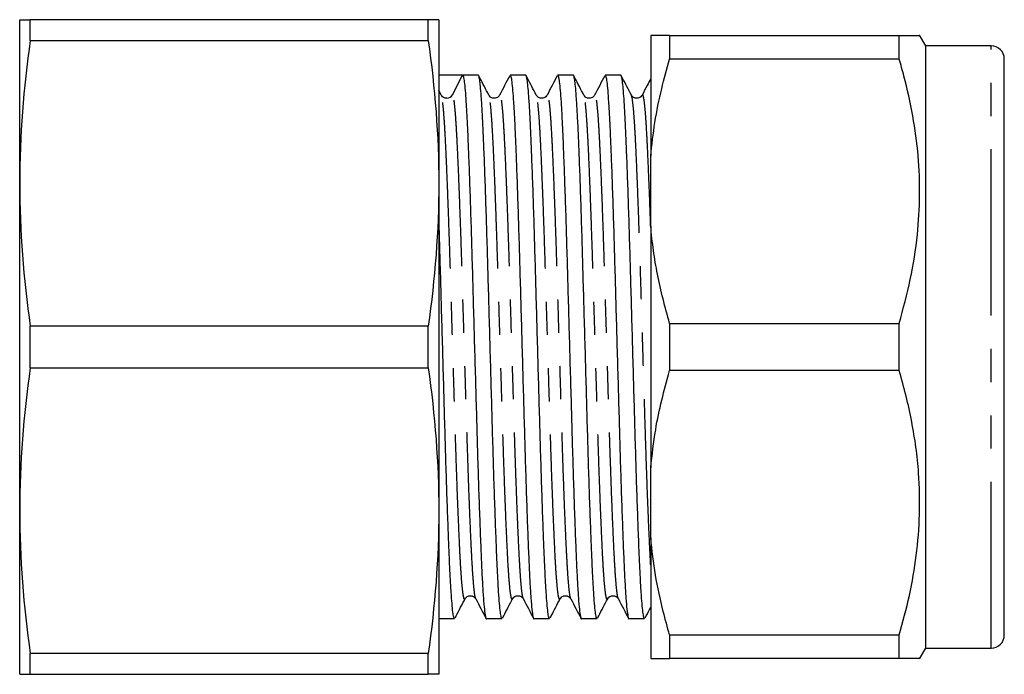
# Model space of a CAD drawing. Extents: x 42 to 319, y 121 to 247.
# Drawn here: x 132 to 169, y 121 to 146 of the extents above; entities that cross this region are included whole.
import ezdxf

# ---------------------------------------------------------------- set-up
doc = ezdxf.new("R2010")
doc.units = 0
doc.linetypes.add('PHANTOM', pattern=[12.7, 6.35, -1.27, 1.27, -1.27, 1.27, -1.27])
doc.layers.get('0').update_dxf_attribs({"linetype": 'CONTINUOUS'})

msp = doc.modelspace()

# ---------------------------------------------------------------- linework, layer by layer
at = {"color": 7, "linetype": 'CONTINUOUS'}
for p, q in [((131.612, 139.583), (131.612, 145.833)), ((132.014, 145.043), (132.014, 145.833)), ((147.21, 145.833), (132.014, 145.833)), ((147.21, 145.043), (147.21, 145.833)), ((147.612, 145.833), (147.612, 139.583)), ((155.703, 145.233), (155.703, 140.622)), ((156.425, 145.233), (156.425, 144.329)), ((156.425, 145.233), (165.193, 145.233)), ((165.193, 144.329), (165.193, 145.233)), ((166.203, 144.833), (165.968, 145.24)), ((132.014, 145.043), (147.21, 145.043)), ((168.703, 144.833), (166.203, 144.833)), ((166.203, 121.833), (166.203, 144.833)), ((165.193, 144.329), (156.425, 144.329)), ((169.203, 122.333), (169.203, 144.333)), ((147.914, 143.708), (147.612, 143.708)), ((148.136, 142.967), (148.521, 143.708)), ((149.121, 143.708), (148.522, 143.708)), ((150.935, 143.708), (150.336, 143.708)), ((152.749, 143.708), (152.15, 143.708)), ((154.563, 143.708), (153.964, 143.708)), ((147.708, 142.952), (147.612, 143.136)), ((147.708, 142.932), (147.707, 142.934)), ((149.522, 142.932), (149.521, 142.934)), ((149.935, 142.935), (149.934, 142.932)), ((151.336, 142.932), (151.335, 142.934)), ((151.749, 142.935), (151.748, 142.932)), ((153.15, 142.932), (153.149, 142.934)), ((153.563, 142.935), (153.562, 142.932)), ((154.964, 142.932), (154.963, 142.934)), ((155.377, 142.935), (155.376, 142.932)), ((155.703, 137.944), (155.703, 140.622)), ((131.612, 127.083), (131.612, 139.583)), ((147.612, 139.583), (147.612, 127.083)), ((155.703, 137.944), (155.703, 128.722)), ((156.425, 134.236), (156.425, 132.429)), ((156.425, 134.236), (165.193, 134.236)), ((165.193, 132.429), (165.193, 134.236)), ((132.014, 132.543), (132.014, 134.123)), ((147.21, 134.123), (132.014, 134.123)), ((147.21, 132.543), (147.21, 134.123)), ((132.014, 132.543), (147.21, 132.543)), ((165.193, 132.429), (156.425, 132.429)), ((155.703, 126.044), (155.703, 128.722)), ((131.612, 120.833), (131.612, 127.083)), ((147.612, 127.083), (147.612, 120.833)), ((155.703, 126.044), (155.703, 121.433)), ((148.618, 123.739), (148.614, 123.73)), ((149.028, 123.731), (149.027, 123.733)), ((150.432, 123.739), (150.428, 123.73)), ((150.842, 123.731), (150.841, 123.733)), ((152.246, 123.739), (152.242, 123.73)), ((152.656, 123.731), (152.655, 123.733)), ((154.06, 123.739), (154.056, 123.73)), ((154.47, 123.731), (154.469, 123.733)), ((147.612, 122.958), (148.214, 122.958)), ((149.429, 122.958), (150.028, 122.958)), ((151.243, 122.958), (151.842, 122.958)), ((153.057, 122.958), (153.656, 122.958)), ((154.871, 122.958), (155.47, 122.958)), ((156.425, 122.336), (165.193, 122.336)), ((156.425, 122.336), (156.425, 121.433)), ((165.193, 121.433), (165.193, 122.336)), ((165.968, 121.425), (166.203, 121.833)), ((166.203, 121.833), (168.703, 121.833)), ((147.21, 121.623), (132.014, 121.623)), ((132.014, 120.833), (132.014, 121.623)), ((147.21, 120.833), (147.21, 121.623)), ((165.193, 121.433), (156.425, 121.433)), ((132.014, 120.833), (147.21, 120.833))]:
    msp.add_line(p, q, dxfattribs=at)
at = {"color": 8, "linetype": 'PHANTOM'}
msp.add_line((168.703, 121.833), (168.703, 144.833), dxfattribs=at)
at = {"color": 7, "linetype": 'CONTINUOUS'}
for centre, radius, start, end in [((168.703, 144.333), 0.5, 0, 90), ((147.914, 143.083), 0.25, 269.9953, 332.5169), ((168.703, 122.333), 0.5, 270, 0)]:
    msp.add_arc(centre, radius, start, end, dxfattribs=at)
msp.add_ellipse((147.914, 133.333), major_axis=(341.393, 0), ratio=0.03039, start_param=1.569019, end_param=1.571681, dxfattribs=at)
for points in [[(131.612, 145.833), (131.612, 145.833), (131.761, 145.833), (132.014, 145.833)], [(147.612, 145.833), (147.612, 145.833), (147.463, 145.833), (147.21, 145.833)], [(132.014, 145.043), (131.76, 143.223), (131.612, 141.403), (131.612, 139.583)], [(147.21, 145.043), (147.464, 143.223), (147.612, 141.403), (147.612, 139.583)], [(131.612, 139.583), (131.612, 137.763), (131.76, 135.943), (132.014, 134.123)], [(147.612, 139.583), (147.612, 137.763), (147.464, 135.943), (147.21, 134.123)], [(132.014, 132.543), (131.76, 130.723), (131.612, 128.903), (131.612, 127.083)], [(147.21, 132.543), (147.464, 130.723), (147.612, 128.903), (147.612, 127.083)], [(131.612, 127.083), (131.612, 125.263), (131.76, 123.443), (132.014, 121.623)], [(147.612, 127.083), (147.612, 125.263), (147.464, 123.443), (147.21, 121.623)], [(131.612, 120.833), (131.612, 120.833), (131.761, 120.833), (132.014, 120.833)], [(147.612, 120.833), (147.612, 120.833), (147.463, 120.833), (147.21, 120.833)]]:
    msp.add_open_spline(points, degree=3, dxfattribs=at)
for points, knots in [([(156.425, 145.233), (156.342, 145.233), (156.13, 145.233), (155.863, 145.233), (155.756, 145.233), (155.703, 145.233)], [0, 0, 0, 0, 0.243009, 0.620634, 1, 1, 1, 1]), ([(165.193, 145.233), (165.33, 145.233), (165.604, 145.233), (165.859, 145.233), (165.981, 145.233), (165.96, 145.233), (165.955, 145.233)], [0, 0, 0, 0, 0.302082, 0.604082, 0.913339, 1, 1, 1, 1]), ([(155.703, 140.622), (155.75, 141.052), (155.846, 141.916), (156.099, 143.153), (156.32, 143.952), (156.425, 144.329)], [0, 0, 0, 0, 0.344814, 0.691101, 1, 1, 1, 1]), ([(165.193, 134.236), (165.343, 134.794), (165.646, 135.911), (165.902, 137.548), (165.995, 139.126), (165.937, 140.645), (165.729, 142.167), (165.457, 143.397), (165.254, 144.113), (165.193, 144.329)], [0, 0, 0, 0, 0.168155, 0.337292, 0.484665, 0.632035, 0.783332, 0.934669, 1, 1, 1, 1]), ([(148.521, 143.708), (148.531, 143.696), (148.552, 143.672), (148.585, 143.473), (148.618, 143.152), (148.651, 142.705), (148.684, 142.143), (148.715, 141.474), (148.749, 140.659), (148.785, 139.683), (148.824, 138.547), (148.862, 137.328), (148.898, 136.046), (148.936, 134.714), (148.974, 133.351), (149.013, 131.988), (149.051, 130.655), (149.087, 129.371), (149.125, 128.15), (149.164, 127.012), (149.202, 125.985), (149.239, 125.089), (149.276, 124.333), (149.314, 123.729), (149.353, 123.283), (149.391, 123.03), (149.416, 122.934), (149.428, 122.958), (149.429, 122.959)], [0, 0, 0, 0, 0.035388, 0.071181, 0.107157, 0.143087, 0.178743, 0.214008, 0.249584, 0.291467, 0.333422, 0.375088, 0.416249, 0.457815, 0.499741, 0.541667, 0.583233, 0.624394, 0.66606, 0.708016, 0.749898, 0.791349, 0.832565, 0.874317, 0.916287, 0.958112, 0.999435, 1, 1, 1, 1]), ([(150.028, 122.959), (150.017, 122.97), (149.997, 122.994), (149.964, 123.193), (149.931, 123.513), (149.898, 123.96), (149.865, 124.522), (149.834, 125.191), (149.8, 126.007), (149.764, 126.983), (149.725, 128.118), (149.687, 129.337), (149.651, 130.62), (149.613, 131.951), (149.575, 133.314), (149.536, 134.678), (149.498, 136.01), (149.462, 137.294), (149.424, 138.515), (149.386, 139.653), (149.348, 140.66), (149.312, 141.523), (149.278, 142.245), (149.244, 142.805), (149.211, 143.217), (149.181, 143.502), (149.15, 143.66), (149.131, 143.727), (149.121, 143.707), (149.121, 143.707)], [0, 0, 0, 0, 0.034841, 0.070652, 0.106647, 0.142596, 0.178271, 0.213554, 0.249148, 0.291053, 0.33303, 0.374718, 0.415901, 0.457488, 0.499436, 0.541384, 0.582971, 0.624154, 0.665842, 0.707819, 0.749723, 0.788703, 0.827405, 0.86659, 0.899987, 0.933381, 0.966589, 0.999435, 1, 1, 1, 1]), ([(149.522, 142.952), (149.409, 143.169), (149.282, 143.413), (149.155, 143.656), (149.141, 143.682)], [0, 0, 0, 0, 0.892954, 1, 1, 1, 1]), ([(150.321, 143.693), (150.256, 143.57), (150.127, 143.323), (149.998, 143.075), (149.934, 142.952)], [0, 0, 0, 0, 0.500035, 1, 1, 1, 1]), ([(150.336, 143.707), (150.346, 143.695), (150.367, 143.672), (150.399, 143.473), (150.432, 143.152), (150.465, 142.705), (150.498, 142.143), (150.529, 141.474), (150.563, 140.659), (150.599, 139.683), (150.638, 138.547), (150.676, 137.328), (150.712, 136.046), (150.75, 134.714), (150.788, 133.351), (150.827, 131.988), (150.865, 130.655), (150.901, 129.371), (150.939, 128.15), (150.978, 127.012), (151.016, 125.985), (151.053, 125.089), (151.09, 124.333), (151.128, 123.729), (151.167, 123.283), (151.205, 123.03), (151.23, 122.934), (151.242, 122.958), (151.243, 122.959)], [0, 0, 0, 0, 0.034842, 0.070655, 0.106652, 0.142602, 0.178279, 0.213564, 0.24916, 0.291066, 0.333045, 0.374734, 0.415919, 0.457508, 0.499458, 0.541408, 0.582997, 0.624182, 0.665871, 0.70785, 0.749757, 0.791231, 0.83247, 0.874246, 0.91624, 0.958088, 0.999435, 1, 1, 1, 1]), ([(151.842, 122.959), (151.831, 122.97), (151.811, 122.994), (151.778, 123.193), (151.745, 123.513), (151.712, 123.96), (151.679, 124.522), (151.648, 125.191), (151.614, 126.007), (151.578, 126.983), (151.539, 128.118), (151.501, 129.337), (151.465, 130.62), (151.427, 131.951), (151.389, 133.314), (151.35, 134.678), (151.312, 136.01), (151.276, 137.294), (151.238, 138.515), (151.2, 139.653), (151.162, 140.66), (151.126, 141.523), (151.092, 142.245), (151.058, 142.805), (151.025, 143.217), (150.995, 143.502), (150.964, 143.66), (150.945, 143.727), (150.935, 143.707), (150.935, 143.707)], [0, 0, 0, 0, 0.034841, 0.070652, 0.106647, 0.142596, 0.178271, 0.213554, 0.249148, 0.291053, 0.33303, 0.374718, 0.415901, 0.457488, 0.499436, 0.541384, 0.582971, 0.624154, 0.665842, 0.707819, 0.749723, 0.788703, 0.827405, 0.86659, 0.899987, 0.933381, 0.966589, 0.999435, 1, 1, 1, 1]), ([(151.336, 142.952), (151.223, 143.169), (151.096, 143.413), (150.969, 143.656), (150.955, 143.682)], [0, 0, 0, 0, 0.892954, 1, 1, 1, 1]), ([(152.135, 143.693), (152.07, 143.57), (151.941, 143.323), (151.812, 143.075), (151.748, 142.952)], [0, 0, 0, 0, 0.500035, 1, 1, 1, 1]), ([(152.15, 143.707), (152.16, 143.695), (152.181, 143.672), (152.213, 143.473), (152.246, 143.152), (152.279, 142.705), (152.312, 142.143), (152.343, 141.474), (152.377, 140.659), (152.413, 139.683), (152.452, 138.547), (152.49, 137.328), (152.526, 136.046), (152.564, 134.714), (152.602, 133.351), (152.641, 131.988), (152.679, 130.655), (152.715, 129.371), (152.753, 128.15), (152.792, 127.012), (152.83, 125.985), (152.867, 125.089), (152.904, 124.333), (152.942, 123.729), (152.981, 123.283), (153.019, 123.03), (153.044, 122.934), (153.056, 122.958), (153.057, 122.959)], [0, 0, 0, 0, 0.034842, 0.070655, 0.106652, 0.142602, 0.178279, 0.213564, 0.24916, 0.291066, 0.333045, 0.374734, 0.415919, 0.457508, 0.499458, 0.541408, 0.582997, 0.624182, 0.665871, 0.70785, 0.749757, 0.791231, 0.83247, 0.874246, 0.91624, 0.958088, 0.999435, 1, 1, 1, 1]), ([(153.656, 122.959), (153.645, 122.97), (153.625, 122.994), (153.592, 123.193), (153.559, 123.513), (153.526, 123.96), (153.493, 124.522), (153.462, 125.191), (153.428, 126.007), (153.392, 126.983), (153.353, 128.118), (153.315, 129.337), (153.279, 130.62), (153.241, 131.951), (153.203, 133.314), (153.164, 134.678), (153.126, 136.01), (153.09, 137.294), (153.052, 138.515), (153.014, 139.653), (152.976, 140.66), (152.94, 141.523), (152.906, 142.245), (152.872, 142.805), (152.839, 143.217), (152.809, 143.502), (152.778, 143.66), (152.759, 143.727), (152.749, 143.707), (152.749, 143.707)], [0, 0, 0, 0, 0.034841, 0.070652, 0.106647, 0.142596, 0.178271, 0.213554, 0.249148, 0.291053, 0.33303, 0.374718, 0.415901, 0.457488, 0.499436, 0.541384, 0.582971, 0.624154, 0.665842, 0.707819, 0.749723, 0.788703, 0.827405, 0.86659, 0.899987, 0.933381, 0.966589, 0.999435, 1, 1, 1, 1]), ([(153.15, 142.952), (153.037, 143.169), (152.91, 143.413), (152.783, 143.656), (152.769, 143.682)], [0, 0, 0, 0, 0.892954, 1, 1, 1, 1]), ([(153.949, 143.693), (153.884, 143.57), (153.755, 143.323), (153.626, 143.075), (153.562, 142.952)], [0, 0, 0, 0, 0.500035, 1, 1, 1, 1]), ([(153.964, 143.707), (153.974, 143.695), (153.995, 143.672), (154.027, 143.473), (154.06, 143.152), (154.093, 142.705), (154.126, 142.143), (154.157, 141.474), (154.191, 140.659), (154.227, 139.683), (154.266, 138.547), (154.304, 137.328), (154.34, 136.046), (154.378, 134.714), (154.416, 133.351), (154.455, 131.988), (154.493, 130.655), (154.529, 129.371), (154.567, 128.15), (154.606, 127.012), (154.644, 125.985), (154.681, 125.089), (154.718, 124.333), (154.756, 123.729), (154.795, 123.283), (154.833, 123.03), (154.858, 122.934), (154.87, 122.958), (154.871, 122.959)], [0, 0, 0, 0, 0.034842, 0.070655, 0.106652, 0.142602, 0.178279, 0.213564, 0.24916, 0.291066, 0.333045, 0.374734, 0.415919, 0.457508, 0.499458, 0.541408, 0.582997, 0.624182, 0.665871, 0.70785, 0.749757, 0.791231, 0.83247, 0.874246, 0.91624, 0.958088, 0.999435, 1, 1, 1, 1]), ([(155.47, 122.959), (155.459, 122.97), (155.439, 122.994), (155.406, 123.193), (155.373, 123.513), (155.34, 123.96), (155.307, 124.522), (155.276, 125.191), (155.242, 126.007), (155.206, 126.983), (155.167, 128.118), (155.129, 129.337), (155.093, 130.62), (155.055, 131.951), (155.017, 133.314), (154.978, 134.678), (154.94, 136.01), (154.904, 137.294), (154.866, 138.515), (154.828, 139.653), (154.79, 140.66), (154.754, 141.523), (154.72, 142.245), (154.686, 142.805), (154.653, 143.217), (154.623, 143.502), (154.592, 143.66), (154.573, 143.727), (154.563, 143.707), (154.563, 143.707)], [0, 0, 0, 0, 0.034841, 0.070652, 0.106647, 0.142596, 0.178271, 0.213554, 0.249148, 0.291053, 0.33303, 0.374718, 0.415901, 0.457488, 0.499436, 0.541384, 0.582971, 0.624154, 0.665842, 0.707819, 0.749723, 0.788703, 0.827405, 0.86659, 0.899987, 0.933381, 0.966589, 0.999435, 1, 1, 1, 1]), ([(154.964, 142.952), (154.851, 143.169), (154.724, 143.413), (154.597, 143.656), (154.583, 143.682)], [0, 0, 0, 0, 0.892954, 1, 1, 1, 1]), ([(155.703, 143.579), (155.658, 143.493), (155.549, 143.284), (155.44, 143.075), (155.376, 142.952)], [0, 0, 0, 0, 0.408464, 1, 1, 1, 1]), ([(147.914, 142.833), (147.914, 142.833), (147.902, 142.831), (147.87, 142.837), (147.815, 142.849), (147.748, 142.892), (147.722, 142.93), (147.708, 142.952)], [0, 0, 0, 0, 0.001443, 0.105082, 0.308054, 0.607963, 1, 1, 1, 1]), ([(149.934, 142.952), (149.92, 142.93), (149.895, 142.892), (149.822, 142.845), (149.741, 142.831), (149.684, 142.835), (149.629, 142.85), (149.562, 142.891), (149.536, 142.93), (149.522, 142.952)], [0, 0, 0, 0, 0.215978, 0.38335, 0.502136, 0.553808, 0.655007, 0.804537, 1, 1, 1, 1]), ([(151.748, 142.952), (151.734, 142.93), (151.709, 142.892), (151.636, 142.845), (151.555, 142.831), (151.498, 142.835), (151.443, 142.85), (151.376, 142.891), (151.35, 142.93), (151.336, 142.952)], [0, 0, 0, 0, 0.215978, 0.38335, 0.502136, 0.553808, 0.655007, 0.804537, 1, 1, 1, 1]), ([(153.562, 142.952), (153.548, 142.93), (153.523, 142.892), (153.45, 142.845), (153.369, 142.831), (153.312, 142.835), (153.257, 142.85), (153.19, 142.891), (153.164, 142.93), (153.15, 142.952)], [0, 0, 0, 0, 0.215978, 0.38335, 0.502136, 0.553808, 0.655007, 0.804537, 1, 1, 1, 1]), ([(155.376, 142.952), (155.362, 142.93), (155.337, 142.892), (155.264, 142.845), (155.183, 142.831), (155.126, 142.835), (155.071, 142.85), (155.004, 142.891), (154.978, 142.93), (154.964, 142.952)], [0, 0, 0, 0, 0.215978, 0.38335, 0.502136, 0.553808, 0.655007, 0.804537, 1, 1, 1, 1]), ([(148.214, 122.959), (148.203, 122.97), (148.183, 122.994), (148.15, 123.193), (148.117, 123.513), (148.084, 123.96), (148.051, 124.522), (148.02, 125.191), (147.986, 126.007), (147.95, 126.983), (147.911, 128.118), (147.873, 129.337), (147.837, 130.62), (147.799, 131.951), (147.761, 133.314), (147.722, 134.678), (147.684, 136.009), (147.649, 137.276), (147.624, 138.056), (147.612, 138.438)], [0, 0, 0, 0, 0.05249, 0.106442, 0.16067, 0.214828, 0.268575, 0.321731, 0.375356, 0.438488, 0.501729, 0.564533, 0.626578, 0.689231, 0.752428, 0.815625, 0.878278, 0.940323, 1, 1, 1, 1]), ([(156.425, 134.236), (156.338, 134.546), (156.163, 135.167), (155.959, 136.097), (155.797, 137.022), (155.734, 137.636), (155.703, 137.944)], [0, 0, 0, 0, 0.254201, 0.508795, 0.754132, 1, 1, 1, 1]), ([(155.703, 128.722), (155.758, 129.207), (155.855, 130.074), (156.114, 131.31), (156.321, 132.055), (156.425, 132.429)], [0, 0, 0, 0, 0.38863, 0.693924, 1, 1, 1, 1]), ([(165.193, 122.336), (165.329, 122.837), (165.602, 123.837), (165.867, 125.376), (165.992, 126.94), (165.961, 128.323), (165.838, 129.503), (165.676, 130.484), (165.464, 131.46), (165.283, 132.106), (165.193, 132.429)], [0, 0, 0, 0, 0.151032, 0.302023, 0.456642, 0.611252, 0.707992, 0.804739, 0.902366, 1, 1, 1, 1]), ([(156.425, 122.336), (156.342, 122.633), (156.13, 123.389), (155.863, 124.624), (155.756, 125.57), (155.703, 126.044)], [0, 0, 0, 0, 0.243009, 0.620635, 1, 1, 1, 1]), ([(148.24, 122.994), (148.252, 123.018), (148.378, 123.26), (148.504, 123.502), (148.618, 123.72)], [0, 0, 0, 0, 0.099435, 1, 1, 1, 1]), ([(148.615, 123.713), (148.629, 123.735), (148.655, 123.774), (148.723, 123.815), (148.779, 123.831), (148.828, 123.834), (148.868, 123.829), (148.922, 123.814), (148.989, 123.773), (149.013, 123.735), (149.027, 123.714)], [0, 0, 0, 0, 0.195432, 0.344938, 0.44612, 0.51425, 0.561255, 0.616712, 0.784056, 1, 1, 1, 1]), ([(149.027, 123.713), (149.091, 123.59), (149.22, 123.343), (149.349, 123.096), (149.414, 122.972)], [0, 0, 0, 0, 0.4999645, 1, 1, 1, 1]), ([(150.054, 122.994), (150.066, 123.018), (150.192, 123.26), (150.318, 123.502), (150.432, 123.72)], [0, 0, 0, 0, 0.099435, 1, 1, 1, 1]), ([(150.429, 123.713), (150.443, 123.735), (150.469, 123.774), (150.537, 123.815), (150.593, 123.831), (150.642, 123.834), (150.682, 123.829), (150.736, 123.814), (150.803, 123.773), (150.827, 123.735), (150.841, 123.714)], [0, 0, 0, 0, 0.195432, 0.344938, 0.44612, 0.51425, 0.561255, 0.616712, 0.784056, 1, 1, 1, 1]), ([(150.841, 123.713), (150.905, 123.59), (151.034, 123.343), (151.163, 123.096), (151.228, 122.972)], [0, 0, 0, 0, 0.499965, 1, 1, 1, 1]), ([(151.868, 122.994), (151.88, 123.018), (152.006, 123.26), (152.132, 123.502), (152.246, 123.72)], [0, 0, 0, 0, 0.099435, 1, 1, 1, 1]), ([(152.243, 123.713), (152.257, 123.735), (152.283, 123.774), (152.351, 123.815), (152.407, 123.831), (152.456, 123.834), (152.496, 123.829), (152.55, 123.814), (152.617, 123.773), (152.641, 123.735), (152.655, 123.714)], [0, 0, 0, 0, 0.195432, 0.344938, 0.44612, 0.51425, 0.561255, 0.616712, 0.784056, 1, 1, 1, 1]), ([(152.655, 123.713), (152.719, 123.59), (152.848, 123.343), (152.977, 123.096), (153.042, 122.972)], [0, 0, 0, 0, 0.4999644, 1, 1, 1, 1]), ([(153.682, 122.994), (153.694, 123.018), (153.82, 123.26), (153.946, 123.502), (154.06, 123.72)], [0, 0, 0, 0, 0.099435, 1, 1, 1, 1]), ([(154.057, 123.713), (154.071, 123.735), (154.097, 123.774), (154.165, 123.815), (154.221, 123.831), (154.27, 123.834), (154.31, 123.829), (154.364, 123.814), (154.431, 123.773), (154.455, 123.735), (154.469, 123.714)], [0, 0, 0, 0, 0.195432, 0.344938, 0.44612, 0.51425, 0.561255, 0.616712, 0.784056, 1, 1, 1, 1]), ([(154.469, 123.713), (154.533, 123.59), (154.662, 123.343), (154.791, 123.096), (154.856, 122.972)], [0, 0, 0, 0, 0.4999644, 1, 1, 1, 1]), ([(155.496, 122.994), (155.508, 123.018), (155.577, 123.15), (155.646, 123.283), (155.703, 123.391)], [0, 0, 0, 0, 0.181476, 1, 1, 1, 1]), ([(155.703, 121.433), (155.758, 121.433), (155.855, 121.433), (156.114, 121.433), (156.321, 121.433), (156.425, 121.433)], [0, 0, 0, 0, 0.38863, 0.693924, 1, 1, 1, 1]), ([(165.955, 121.433), (165.954, 121.433), (165.953, 121.433), (165.836, 121.433), (165.677, 121.433), (165.464, 121.433), (165.283, 121.433), (165.193, 121.433)], [0, 0, 0, 0, 0.22255, 0.416019, 0.609501, 0.804743, 1, 1, 1, 1])]:
    msp.add_open_spline(points, degree=3, knots=knots, dxfattribs=at)
at = {"color": 8, "linetype": 'PHANTOM'}
for points, knots in [([(148.614, 123.73), (148.609, 123.717), (148.592, 123.67), (148.563, 123.758), (148.524, 123.995), (148.486, 124.405), (148.447, 124.964), (148.411, 125.663), (148.374, 126.492), (148.335, 127.444), (148.296, 128.5), (148.258, 129.632), (148.222, 130.823), (148.185, 132.06), (148.146, 133.326), (148.107, 134.592), (148.07, 135.829), (148.033, 137.021), (147.995, 138.154), (147.957, 139.211), (147.918, 140.164), (147.881, 140.995), (147.845, 141.695), (147.806, 142.257), (147.768, 142.66), (147.735, 142.891), (147.715, 142.921), (147.708, 142.932)], [0, 0, 0, 0, 0.01658, 0.0579802, 0.0998828, 0.1419312, 0.1837613, 0.2250537, 0.266582, 0.3085428, 0.3505766, 0.39232, 0.4335584, 0.4752011, 0.5172057, 0.5592102, 0.600853, 0.6420914, 0.6838348, 0.7258686, 0.7678294, 0.8093577, 0.8506501, 0.8924802, 0.9345286, 0.9764312, 1, 1, 1, 1]), ([(149.027, 123.733), (149.02, 123.744), (149, 123.774), (148.967, 124.005), (148.929, 124.409), (148.891, 124.971), (148.854, 125.671), (148.818, 126.48), (148.781, 127.379), (148.746, 128.344), (148.712, 129.335), (148.681, 130.327), (148.651, 131.307), (148.62, 132.315), (148.587, 133.42), (148.551, 134.606), (148.513, 135.842), (148.477, 137.033), (148.439, 138.166), (148.4, 139.221), (148.362, 140.173), (148.324, 141.003), (148.288, 141.701), (148.25, 142.261), (148.211, 142.666), (148.173, 142.921), (148.148, 142.952), (148.136, 142.967)], [0, 0, 0, 0, 0.024032, 0.066636, 0.109389, 0.151919, 0.193903, 0.236126, 0.275479, 0.31492, 0.354158, 0.388147, 0.422108, 0.456453, 0.490993, 0.5337, 0.57604, 0.617969, 0.660411, 0.703149, 0.745812, 0.788036, 0.83002, 0.87255, 0.915302, 0.957907, 1, 1, 1, 1]), ([(150.428, 123.73), (150.423, 123.717), (150.406, 123.67), (150.377, 123.758), (150.338, 123.995), (150.3, 124.405), (150.261, 124.964), (150.225, 125.663), (150.188, 126.492), (150.149, 127.444), (150.11, 128.5), (150.072, 129.632), (150.036, 130.823), (149.998, 132.06), (149.96, 133.326), (149.921, 134.592), (149.884, 135.829), (149.847, 137.021), (149.809, 138.154), (149.771, 139.211), (149.732, 140.164), (149.695, 140.995), (149.659, 141.695), (149.62, 142.257), (149.582, 142.66), (149.549, 142.891), (149.529, 142.921), (149.522, 142.932)], [0, 0, 0, 0, 0.01658, 0.05798, 0.099883, 0.141931, 0.183761, 0.225054, 0.266582, 0.308543, 0.350577, 0.39232, 0.433558, 0.475201, 0.517206, 0.55921, 0.600853, 0.642091, 0.683835, 0.725869, 0.767829, 0.809358, 0.85065, 0.89248, 0.934529, 0.976431, 1, 1, 1, 1]), ([(150.841, 123.733), (150.834, 123.744), (150.814, 123.774), (150.781, 124.005), (150.743, 124.409), (150.705, 124.971), (150.668, 125.671), (150.632, 126.48), (150.595, 127.379), (150.56, 128.344), (150.526, 129.335), (150.495, 130.327), (150.465, 131.307), (150.434, 132.315), (150.401, 133.42), (150.365, 134.606), (150.327, 135.842), (150.291, 137.033), (150.253, 138.166), (150.214, 139.221), (150.176, 140.173), (150.138, 141.003), (150.102, 141.702), (150.064, 142.26), (150.025, 142.67), (149.987, 142.907), (149.957, 142.996), (149.94, 142.948), (149.935, 142.935)], [0, 0, 0, 0, 0.023635, 0.065536, 0.107582, 0.14941, 0.190701, 0.232227, 0.27093, 0.30972, 0.348309, 0.381737, 0.415138, 0.448915, 0.482885, 0.524887, 0.566528, 0.607764, 0.649506, 0.691538, 0.733496, 0.775023, 0.816313, 0.858141, 0.900188, 0.942088, 0.983487, 1, 1, 1, 1]), ([(152.242, 123.73), (152.237, 123.717), (152.22, 123.67), (152.191, 123.758), (152.152, 123.995), (152.114, 124.405), (152.075, 124.964), (152.039, 125.663), (152.002, 126.492), (151.963, 127.444), (151.924, 128.5), (151.886, 129.632), (151.85, 130.823), (151.812, 132.06), (151.774, 133.326), (151.735, 134.592), (151.698, 135.829), (151.661, 137.021), (151.623, 138.154), (151.585, 139.211), (151.546, 140.164), (151.509, 140.995), (151.473, 141.695), (151.434, 142.257), (151.396, 142.66), (151.363, 142.891), (151.343, 142.921), (151.336, 142.932)], [0, 0, 0, 0, 0.01658, 0.05798, 0.099883, 0.141931, 0.183761, 0.225054, 0.266582, 0.308543, 0.350577, 0.39232, 0.433558, 0.475201, 0.517206, 0.55921, 0.600853, 0.642091, 0.683835, 0.725869, 0.767829, 0.809358, 0.85065, 0.89248, 0.934529, 0.976431, 1, 1, 1, 1]), ([(152.655, 123.733), (152.648, 123.744), (152.628, 123.774), (152.595, 124.005), (152.557, 124.409), (152.519, 124.971), (152.482, 125.671), (152.446, 126.48), (152.409, 127.379), (152.374, 128.344), (152.34, 129.335), (152.309, 130.327), (152.279, 131.307), (152.248, 132.315), (152.215, 133.42), (152.179, 134.606), (152.141, 135.842), (152.105, 137.033), (152.067, 138.166), (152.028, 139.221), (151.99, 140.173), (151.952, 141.003), (151.916, 141.702), (151.878, 142.26), (151.839, 142.67), (151.801, 142.907), (151.771, 142.996), (151.754, 142.948), (151.749, 142.935)], [0, 0, 0, 0, 0.023635, 0.065536, 0.107582, 0.14941, 0.190701, 0.232227, 0.27093, 0.30972, 0.348309, 0.381737, 0.415138, 0.448915, 0.482885, 0.524887, 0.566528, 0.607764, 0.649506, 0.691538, 0.733496, 0.775023, 0.816313, 0.858141, 0.900188, 0.942088, 0.983487, 1, 1, 1, 1]), ([(154.056, 123.73), (154.051, 123.717), (154.034, 123.67), (154.005, 123.758), (153.966, 123.995), (153.928, 124.405), (153.889, 124.964), (153.853, 125.663), (153.816, 126.492), (153.777, 127.444), (153.738, 128.5), (153.7, 129.632), (153.664, 130.823), (153.626, 132.06), (153.588, 133.326), (153.549, 134.592), (153.512, 135.829), (153.475, 137.021), (153.437, 138.154), (153.399, 139.211), (153.36, 140.164), (153.323, 140.995), (153.287, 141.695), (153.248, 142.257), (153.21, 142.66), (153.177, 142.891), (153.157, 142.921), (153.15, 142.932)], [0, 0, 0, 0, 0.01658, 0.0579802, 0.0998828, 0.1419312, 0.1837613, 0.2250537, 0.266582, 0.3085428, 0.3505766, 0.39232, 0.4335584, 0.4752011, 0.5172057, 0.5592102, 0.600853, 0.6420914, 0.6838348, 0.7258686, 0.7678294, 0.8093577, 0.8506501, 0.8924802, 0.9345286, 0.9764312, 1, 1, 1, 1]), ([(154.469, 123.733), (154.462, 123.744), (154.442, 123.774), (154.409, 124.005), (154.371, 124.409), (154.333, 124.971), (154.296, 125.671), (154.26, 126.48), (154.223, 127.379), (154.188, 128.344), (154.154, 129.335), (154.123, 130.327), (154.093, 131.307), (154.062, 132.315), (154.029, 133.42), (153.993, 134.606), (153.955, 135.842), (153.919, 137.033), (153.881, 138.166), (153.842, 139.221), (153.804, 140.173), (153.766, 141.003), (153.73, 141.702), (153.692, 142.26), (153.653, 142.67), (153.615, 142.907), (153.585, 142.996), (153.568, 142.948), (153.563, 142.935)], [0, 0, 0, 0, 0.023635, 0.065536, 0.107582, 0.14941, 0.190701, 0.232227, 0.27093, 0.30972, 0.348309, 0.381737, 0.415138, 0.448915, 0.482885, 0.524887, 0.566528, 0.607764, 0.649506, 0.691538, 0.733496, 0.775023, 0.816313, 0.858141, 0.900188, 0.942088, 0.983487, 1, 1, 1, 1]), ([(155.703, 125), (155.691, 125.219), (155.667, 125.66), (155.63, 126.494), (155.591, 127.444), (155.552, 128.5), (155.514, 129.632), (155.478, 130.823), (155.44, 132.06), (155.402, 133.326), (155.363, 134.592), (155.326, 135.829), (155.289, 137.021), (155.251, 138.154), (155.213, 139.211), (155.174, 140.164), (155.137, 140.995), (155.101, 141.695), (155.062, 142.257), (155.024, 142.66), (154.991, 142.891), (154.971, 142.921), (154.964, 142.932)], [0, 0, 0, 0, 0.049897, 0.100811, 0.152256, 0.203791, 0.254969, 0.305529, 0.356584, 0.408082, 0.459581, 0.510636, 0.561195, 0.612374, 0.663908, 0.715353, 0.766268, 0.816893, 0.868178, 0.91973, 0.971104, 1, 1, 1, 1]), ([(155.703, 137.905), (155.7, 137.987), (155.685, 138.451), (155.656, 139.217), (155.618, 140.174), (155.58, 141.002), (155.544, 141.702), (155.506, 142.26), (155.467, 142.67), (155.429, 142.907), (155.399, 142.996), (155.382, 142.948), (155.377, 142.935)], [0, 0, 0, 0, 0.025047, 0.141965, 0.25868, 0.374191, 0.489047, 0.605398, 0.722357, 0.83891, 0.954065, 1, 1, 1, 1])]:
    msp.add_open_spline(points, degree=3, knots=knots, dxfattribs=at)

doc.saveas('drawing.dxf')
